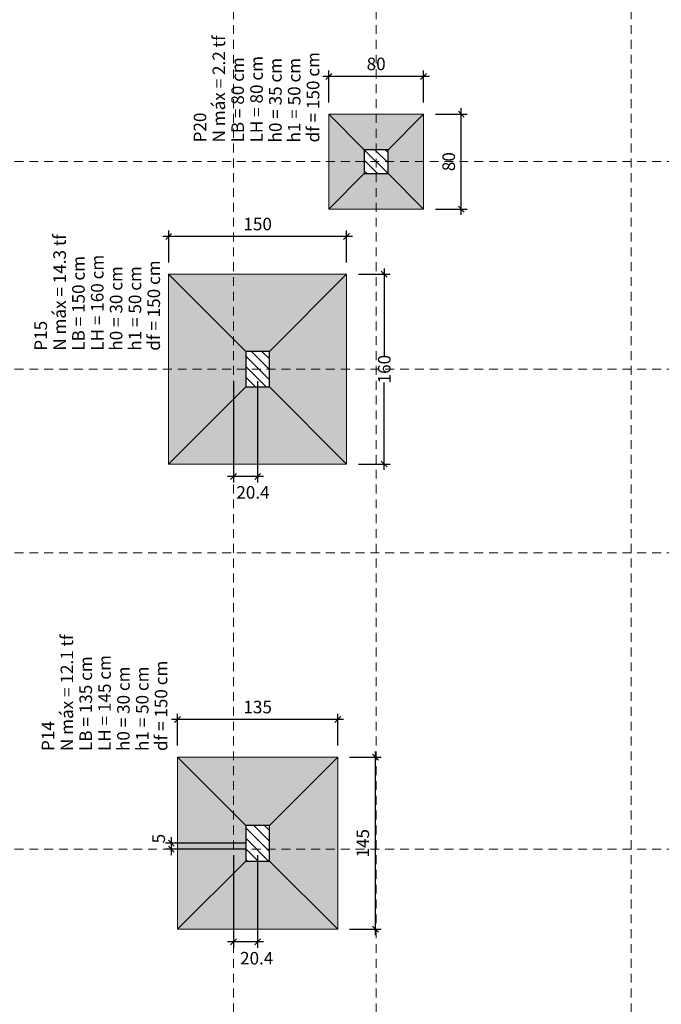
# Model space of a CAD drawing. Units: millimetres. Extents: x 2302 to 11219, y 706 to 1886.
# Drawn here: x 10095 to 10106, y 1351 to 1368 of the extents above; entities that cross this region are included whole.
import ezdxf

# ---------------------------------------------------------------- set-up
doc = ezdxf.new("R2010")
doc.units = ezdxf.units.MM
doc.linetypes.add('_Tracejado pequeno', pattern=[0.225, 0.15, -0.075])
doc.linetypes.add('NULL', pattern=[0])
for name, color, linetype, lineweight in [('LC-Cotas', 10, 'Continuous', 5), ('LC-Eixos', 1, '_Tracejado pequeno', 5), ('LC-Hachuras das sapatas', 43, 'Continuous', 5), ('LC-Hachuras dos pilares', 9, 'Continuous', 5), ('LC-Seção das fundações', 7, 'Continuous', 5), ('LC-Seção dos pilares', 4, 'Continuous', 30), ('LC-Textos', 3, 'Continuous', 20)]:
    doc.layers.add(name, color=color, linetype=linetype, lineweight=lineweight)
doc.styles.add('Arial', font='arial.ttf')
doc.styles.get("Standard").update_dxf_attribs({"font": 'arial.ttf'})
doc.dimstyles.new('UM_50.000000', dxfattribs={"dimtxt": 0.18, "dimasz": 0.1, "dimexe": 0.1, "dimexo": 0.2, "dimgap": 0, "dimtad": 1, "dimtih": 1, "dimtoh": 1, "dimdec": 1, "dimlfac": 50, "dimzin": 0, "dimdsep": 46, "dimtxsty": 'Standard', "dimcen": 0.09, "dimdle": 0.1, "dimadec": 1, "dimazin": 2, "dimtfac": 1, "dimtdec": 4, "dimtofl": 0, "dimtmove": 0, "dimatfit": 3, "dimfxl": 1, "dimtolj": 1, "dimarcsym": 0})
pattern_1 = [(135, (10065.23296, 1275.50031), (-0.08838835, -0.08838835), [])]

# ---------------------------------------------------------------- blocks, each defined once
blk = doc.blocks.new('_Oblique')
at = {"color": 0, "linetype": 'ByBlock', "lineweight": -2}
blk.add_line((-0.5, -0.5), (0.5, 0.5), dxfattribs=at)
blk = doc.blocks.new('*D927')
at = {"layer": 'Defpoints', "color": 0, "transparency": 16777216}
for p in [(10100.191, 1355.359), (10100.826, 1355.359), (10100.191, 1352.459)]:
    blk.add_point(p, dxfattribs=at)
at = {"layer": 'LC-Cotas', "color": 0, "lineweight": -2, "transparency": 16777216}
for p, q in [((10100.826, 1352.359), (10100.826, 1355.459)), ((10100.391, 1355.359), (10100.926, 1355.359)), ((10100.391, 1352.459), (10100.926, 1352.459))]:
    blk.add_line(p, q, dxfattribs=at)
at = {"layer": 'LC-Cotas', "color": 0, "lineweight": -2, "transparency": 16777216, "xscale": 0.1, "yscale": 0.1, "zscale": 0.1}
for p, rotation in [((10100.826, 1355.359), 90), ((10100.826, 1352.459), 270)]:
    blk.add_blockref('_Oblique', p, dxfattribs=dict(at, rotation=rotation))
at = {"layer": 'LC-Cotas', "transparency": 16777216, "insert": (10100.614, 1353.909), "char_height": 0.2118, "attachment_point": 5, "rotation": 90, "style": 'Arial'}
blk.add_mtext('\\A1;145', dxfattribs=at)
blk = doc.blocks.new('*D928')
at = {"layer": 'Defpoints', "color": 0, "transparency": 16777216}
for p in [(10097.491, 1355.994), (10097.491, 1355.359), (10100.191, 1355.359)]:
    blk.add_point(p, dxfattribs=at)
at = {"layer": 'LC-Cotas', "color": 0, "lineweight": -2, "transparency": 16777216}
for p, q in [((10097.491, 1355.559), (10097.491, 1356.094)), ((10100.191, 1355.559), (10100.191, 1356.094)), ((10100.291, 1355.994), (10097.391, 1355.994))]:
    blk.add_line(p, q, dxfattribs=at)
at = {"layer": 'LC-Cotas', "color": 0, "lineweight": -2, "transparency": 16777216, "xscale": 0.1, "yscale": 0.1, "zscale": 0.1}
for p, rotation in [((10097.491, 1355.994), 180.0000000000048), ((10100.191, 1355.994), 4.796163466380675e-12)]:
    blk.add_blockref('_Oblique', p, dxfattribs=dict(at, rotation=rotation))
at = {"layer": 'LC-Cotas', "transparency": 16777216, "insert": (10098.841, 1356.206), "char_height": 0.2118, "attachment_point": 5, "rotation": 0.0057, "style": 'Arial'}
blk.add_mtext('\\A1;135', dxfattribs=at)
blk = doc.blocks.new('*D929')
at = {"layer": 'Defpoints', "color": 0, "transparency": 16777216}
for p in [(10100.341, 1363.505), (10100.976, 1363.505), (10100.341, 1360.305)]:
    blk.add_point(p, dxfattribs=at)
at = {"layer": 'LC-Cotas', "color": 0, "lineweight": -2, "transparency": 16777216}
for p, q in [((10100.976, 1363.605), (10100.976, 1362.129)), ((10100.541, 1363.505), (10101.076, 1363.505)), ((10100.976, 1360.205), (10100.976, 1361.682)), ((10100.541, 1360.305), (10101.076, 1360.305))]:
    blk.add_line(p, q, dxfattribs=at)
at = {"layer": 'LC-Cotas', "color": 0, "lineweight": -2, "transparency": 16777216, "xscale": 0.1, "yscale": 0.1, "zscale": 0.1}
for p, rotation in [((10100.976, 1363.505), 90), ((10100.976, 1360.305), 270)]:
    blk.add_blockref('_Oblique', p, dxfattribs=dict(at, rotation=rotation))
at = {"layer": 'LC-Cotas', "transparency": 16777216, "insert": (10100.976, 1361.905), "char_height": 0.2118, "attachment_point": 5, "rotation": 90, "style": 'Arial'}
blk.add_mtext('\\A1;160', dxfattribs=at)
blk = doc.blocks.new('*D930')
at = {"layer": 'Defpoints', "color": 0, "transparency": 16777216}
for p in [(10097.341, 1364.141), (10097.341, 1363.505), (10100.341, 1363.505)]:
    blk.add_point(p, dxfattribs=at)
at = {"layer": 'LC-Cotas', "color": 0, "lineweight": -2, "transparency": 16777216}
for p, q in [((10097.341, 1363.705), (10097.341, 1364.241)), ((10100.341, 1363.705), (10100.341, 1364.241)), ((10100.441, 1364.141), (10097.241, 1364.141))]:
    blk.add_line(p, q, dxfattribs=at)
at = {"layer": 'LC-Cotas', "color": 0, "lineweight": -2, "transparency": 16777216, "xscale": 0.1, "yscale": 0.1, "zscale": 0.1, "rotation": 180}
blk.add_blockref('_Oblique', (10097.341, 1364.141), dxfattribs=at)
at = {"layer": 'LC-Cotas', "color": 0, "lineweight": -2, "transparency": 16777216, "xscale": 0.1, "yscale": 0.1, "zscale": 0.1}
blk.add_blockref('_Oblique', (10100.341, 1364.141), dxfattribs=at)
at = {"layer": 'LC-Cotas', "transparency": 16777216, "insert": (10098.841, 1364.352), "char_height": 0.2118, "attachment_point": 5, "rotation": 0.0057, "style": 'Arial'}
blk.add_mtext('\\A1;150', dxfattribs=at)
blk = doc.blocks.new('*D939')
at = {"layer": 'Defpoints', "color": 0, "transparency": 16777216}
for p in [(10101.639, 1366.205), (10102.275, 1366.205), (10101.639, 1364.605)]:
    blk.add_point(p, dxfattribs=at)
at = {"layer": 'LC-Cotas', "color": 0, "lineweight": -2, "transparency": 16777216}
for p, q in [((10101.839, 1366.205), (10102.375, 1366.205)), ((10102.275, 1364.505), (10102.275, 1366.305)), ((10101.839, 1364.605), (10102.375, 1364.605))]:
    blk.add_line(p, q, dxfattribs=at)
at = {"layer": 'LC-Cotas', "color": 0, "lineweight": -2, "transparency": 16777216, "xscale": 0.1, "yscale": 0.1, "zscale": 0.1}
for p, rotation in [((10102.275, 1366.205), 90), ((10102.275, 1364.605), 270)]:
    blk.add_blockref('_Oblique', p, dxfattribs=dict(at, rotation=rotation))
at = {"layer": 'LC-Cotas', "transparency": 16777216, "insert": (10102.063, 1365.405), "char_height": 0.2118, "attachment_point": 5, "rotation": 90, "style": 'Arial'}
blk.add_mtext('\\A1;80', dxfattribs=at)
blk = doc.blocks.new('*D940')
at = {"layer": 'Defpoints', "color": 0, "transparency": 16777216}
for p in [(10100.039, 1366.841), (10100.039, 1366.205), (10101.639, 1366.205)]:
    blk.add_point(p, dxfattribs=at)
at = {"layer": 'LC-Cotas', "color": 0, "lineweight": -2, "transparency": 16777216}
for p, q in [((10100.039, 1366.405), (10100.039, 1366.941)), ((10101.639, 1366.405), (10101.639, 1366.941)), ((10101.739, 1366.841), (10099.939, 1366.841))]:
    blk.add_line(p, q, dxfattribs=at)
at = {"layer": 'LC-Cotas', "color": 0, "lineweight": -2, "transparency": 16777216, "xscale": 0.1, "yscale": 0.1, "zscale": 0.1, "rotation": 180}
blk.add_blockref('_Oblique', (10100.039, 1366.841), dxfattribs=at)
at = {"layer": 'LC-Cotas', "color": 0, "lineweight": -2, "transparency": 16777216, "xscale": 0.1, "yscale": 0.1, "zscale": 0.1}
blk.add_blockref('_Oblique', (10101.639, 1366.841), dxfattribs=at)
at = {"layer": 'LC-Cotas', "transparency": 16777216, "insert": (10100.839, 1367.053), "char_height": 0.2118, "attachment_point": 5, "rotation": 0.0057, "style": 'Arial'}
blk.add_mtext('\\A1;80', dxfattribs=at)
blk = doc.blocks.new('*D807')
at = {"layer": 'Defpoints', "color": 0, "transparency": 16777216}
for p in [(10098.433, 1353.909), (10098.841, 1353.909), (10098.433, 1352.247)]:
    blk.add_point(p, dxfattribs=at)
at = {"layer": 'LC-Cotas', "color": 0, "lineweight": -2, "transparency": 16777216}
for p, q in [((10098.433, 1353.709), (10098.433, 1352.147)), ((10098.841, 1353.709), (10098.841, 1352.147)), ((10098.941, 1352.247), (10098.333, 1352.247))]:
    blk.add_line(p, q, dxfattribs=at)
at = {"layer": 'LC-Cotas', "color": 0, "lineweight": -2, "transparency": 16777216, "xscale": 0.1, "yscale": 0.1, "zscale": 0.1, "rotation": 180}
blk.add_blockref('_Oblique', (10098.433, 1352.247), dxfattribs=at)
at = {"layer": 'LC-Cotas', "color": 0, "lineweight": -2, "transparency": 16777216, "xscale": 0.1, "yscale": 0.1, "zscale": 0.1}
blk.add_blockref('_Oblique', (10098.841, 1352.247), dxfattribs=at)
at = {"layer": 'LC-Cotas', "transparency": 16777216, "insert": (10098.825, 1351.97), "char_height": 0.2118, "attachment_point": 5, "rotation": 0.0057, "style": 'Arial'}
blk.add_mtext('\\A1;20.4', dxfattribs=at)
blk = doc.blocks.new('*D808')
at = {"layer": 'Defpoints', "color": 0, "transparency": 16777216}
for p in [(10098.433, 1361.905), (10098.841, 1361.905), (10098.433, 1360.093)]:
    blk.add_point(p, dxfattribs=at)
at = {"layer": 'LC-Cotas', "color": 0, "lineweight": -2, "transparency": 16777216}
for p, q in [((10098.433, 1361.705), (10098.433, 1359.993)), ((10098.841, 1361.705), (10098.841, 1359.993)), ((10098.941, 1360.093), (10098.333, 1360.093))]:
    blk.add_line(p, q, dxfattribs=at)
at = {"layer": 'LC-Cotas', "color": 0, "lineweight": -2, "transparency": 16777216, "xscale": 0.1, "yscale": 0.1, "zscale": 0.1, "rotation": 180}
blk.add_blockref('_Oblique', (10098.433, 1360.093), dxfattribs=at)
at = {"layer": 'LC-Cotas', "color": 0, "lineweight": -2, "transparency": 16777216, "xscale": 0.1, "yscale": 0.1, "zscale": 0.1}
blk.add_blockref('_Oblique', (10098.841, 1360.093), dxfattribs=at)
at = {"layer": 'LC-Cotas', "transparency": 16777216, "insert": (10098.762, 1359.827), "char_height": 0.2118, "attachment_point": 5, "rotation": 0.0057, "style": 'Arial'}
blk.add_mtext('\\A1;20.4', dxfattribs=at)
blk = doc.blocks.new('*D848')
at = {"layer": 'Defpoints', "color": 0, "transparency": 16777216}
for p in [(10098.841, 1353.909), (10097.385, 1353.809), (10098.841, 1353.809)]:
    blk.add_point(p, dxfattribs=at)
at = {"layer": 'LC-Cotas', "color": 0, "lineweight": -2, "transparency": 16777216}
for p, q in [((10098.641, 1353.909), (10097.285, 1353.909)), ((10097.385, 1354.009), (10097.385, 1353.709)), ((10098.641, 1353.809), (10097.285, 1353.809))]:
    blk.add_line(p, q, dxfattribs=at)
at = {"layer": 'LC-Cotas', "color": 0, "lineweight": -2, "transparency": 16777216, "xscale": 0.1, "yscale": 0.1, "zscale": 0.1}
for p, rotation in [((10097.385, 1353.909), 90), ((10097.385, 1353.809), 270)]:
    blk.add_blockref('_Oblique', p, dxfattribs=dict(at, rotation=rotation))
at = {"layer": 'LC-Cotas', "transparency": 16777216, "insert": (10097.173, 1353.987), "char_height": 0.2118, "attachment_point": 5, "rotation": 90, "style": 'Arial'}
blk.add_mtext('\\A1;5', dxfattribs=at)

msp = doc.modelspace()

# ---------------------------------------------------------------- hatches: boundary and pattern name
at = {"layer": 'LC-Hachuras das sapatas', "linetype": 'Continuous'}
h = msp.add_hatch(color=8, dxfattribs=at)
h.paths.add_polyline_path([(10101.6393, 1364.6054), (10101.6393, 1366.2054), (10100.0393, 1366.2054), (10100.0393, 1364.6054), (10101.6393, 1364.6054)])
h.paths.add_polyline_path([(10101.0393, 1365.2054), (10101.0393, 1365.6054), (10100.6393, 1365.6054), (10100.6393, 1365.2054), (10101.0393, 1365.2054)], flags=0)
h = msp.add_hatch(color=8, dxfattribs=at)
h.paths.add_polyline_path([(10097.3405, 1360.3052), (10100.3405, 1360.3052), (10100.3405, 1363.5052), (10097.3405, 1363.5052), (10097.3405, 1360.3052)])
h.paths.add_polyline_path([(10098.6405, 1361.6052), (10099.0405, 1361.6052), (10099.0405, 1362.2052), (10098.6405, 1362.2052), (10098.6405, 1361.6052)], flags=0)
h = msp.add_hatch(color=8, dxfattribs=at)
h.paths.add_polyline_path([(10097.4905, 1352.4586), (10100.1905, 1352.4586), (10100.1905, 1355.3586), (10097.4905, 1355.3586), (10097.4905, 1352.4586)])
h.paths.add_polyline_path([(10098.6405, 1353.6086), (10099.0405, 1353.6086), (10099.0405, 1354.2086), (10098.6405, 1354.2086), (10098.6405, 1353.6086)], flags=0)
at = {"layer": 'LC-Hachuras dos pilares', "linetype": 'Continuous'}
h = msp.add_hatch(dxfattribs=at)
h.set_pattern_fill('ANSI31', color=9, angle=90, style=0)
h.set_pattern_definition(pattern_1)
h.paths.add_polyline_path([(10101.0393, 1365.2054), (10101.0393, 1365.6054), (10100.6393, 1365.6054), (10100.6393, 1365.2054), (10101.0393, 1365.2054)])
h = msp.add_hatch(dxfattribs=at)
h.set_pattern_fill('ANSI31', color=9, angle=90, style=0)
h.set_pattern_definition(pattern_1)
h.paths.add_polyline_path([(10098.6405, 1361.6052), (10099.0405, 1361.6052), (10099.0405, 1362.2052), (10098.6405, 1362.2052), (10098.6405, 1361.6052)])
h = msp.add_hatch(dxfattribs=at)
h.set_pattern_fill('ANSI31', color=9, angle=90, style=0)
h.set_pattern_definition(pattern_1)
h.paths.add_polyline_path([(10098.6405, 1353.6086), (10099.0405, 1353.6086), (10099.0405, 1354.2086), (10098.6405, 1354.2086), (10098.6405, 1353.6086)])

# ---------------------------------------------------------------- linework, layer by layer
at = {"layer": 'LC-Eixos'}
for p, q in [((10098.4333, 1343.8088), (10098.4333, 1407.522)), ((10100.8393, 1343.8088), (10100.8393, 1407.522)), ((10105.1405, 1343.8088), (10105.1405, 1407.522)), ((10057.2426, 1365.4054), (10147.7227, 1365.4054)), ((10057.2426, 1361.9052), (10147.7227, 1361.9052)), ((10057.2426, 1358.805), (10147.7227, 1358.805)), ((10057.2426, 1353.8088), (10147.7227, 1353.8088))]:
    msp.add_line(p, q, dxfattribs=at)
at = {"layer": 'LC-Seção das fundações'}
for p, q in [((10100.0393, 1366.2054), (10100.6393, 1365.6054)), ((10101.6393, 1366.2054), (10101.0393, 1365.6054)), ((10100.0393, 1364.6054), (10100.6393, 1365.2054)), ((10101.6393, 1364.6054), (10101.0393, 1365.2054)), ((10101.6393, 1364.6054), (10101.0393, 1365.2054)), ((10097.3405, 1363.5052), (10098.6405, 1362.2052)), ((10100.3405, 1363.5052), (10099.0405, 1362.2052)), ((10097.3405, 1360.3052), (10098.6405, 1361.6052)), ((10097.3405, 1360.3052), (10098.6405, 1361.6052)), ((10100.3405, 1360.3052), (10099.0405, 1361.6052)), ((10097.4905, 1355.3586), (10098.6405, 1354.2086)), ((10100.1905, 1355.3586), (10099.0405, 1354.2086)), ((10097.4905, 1352.4586), (10098.6405, 1353.6086)), ((10097.4905, 1352.4586), (10098.6405, 1353.6086)), ((10100.1905, 1352.4586), (10099.0405, 1353.6086))]:
    msp.add_line(p, q, dxfattribs=at)
for points in [[(10101.6393, 1364.6054), (10101.6393, 1366.2054), (10100.0393, 1366.2054), (10100.0393, 1364.6054), (10101.6393, 1364.6054)], [(10097.3405, 1360.3052), (10100.3405, 1360.3052), (10100.3405, 1363.5052), (10097.3405, 1363.5052), (10097.3405, 1360.3052)], [(10097.4905, 1352.4586), (10100.1905, 1352.4586), (10100.1905, 1355.3586), (10097.4905, 1355.3586), (10097.4905, 1352.4586)]]:
    msp.add_lwpolyline(points, close=True, dxfattribs=at)
at = {"layer": 'LC-Seção dos pilares'}
for points in [[(10101.0393, 1365.2054), (10101.0393, 1365.6054), (10100.6393, 1365.6054), (10100.6393, 1365.2054), (10101.0393, 1365.2054)], [(10098.6405, 1361.6052), (10099.0405, 1361.6052), (10099.0405, 1362.2052), (10098.6405, 1362.2052), (10098.6405, 1361.6052)], [(10098.6405, 1353.6086), (10099.0405, 1353.6086), (10099.0405, 1354.2086), (10098.6405, 1354.2086), (10098.6405, 1353.6086)]]:
    msp.add_lwpolyline(points, close=True, dxfattribs=at)

# ---------------------------------------------------------------- texts
at = {"layer": 'LC-Textos', "linetype": 'NULL', "char_height": 0.2118, "attachment_point": 7, "rotation": 90.00021, "line_spacing_factor": 0.798, "style": 'Arial'}
for s, insert, width in [('N máx = 2.2 tf', (10098.3591, 1365.7284), 3.699397), ('df = 150 cm', (10099.9471, 1365.7284), 3.107907), ('LB = 80 cm', (10098.6761, 1365.7284), 3.009433), ('LH = 80 cm', (10098.9941, 1365.7284), 3.042042), ('h0 = 35 cm', (10099.3121, 1365.7284), 2.943568), ('h1 = 50 cm', (10099.6291, 1365.7284), 2.943568), ('P20', (10098.0411, 1365.7284), 1.052866), ('N máx = 14.3 tf', (10095.6733, 1362.2159), 4.028397), ('LB = 150 cm', (10095.9913, 1362.2159), 3.338433), ('LH = 160 cm', (10096.3083, 1362.2159), 3.371042), ('df = 150 cm', (10097.2613, 1362.2159), 3.107907), ('h0 = 30 cm', (10096.6263, 1362.2159), 2.943568), ('h1 = 50 cm', (10096.9443, 1362.2159), 2.943568), ('P15', (10095.3553, 1362.2159), 1.052866), ('N máx = 12.1 tf', (10095.7962, 1355.4642), 4.028397), ('LB = 135 cm', (10096.1142, 1355.4642), 3.338433), ('LH = 145 cm', (10096.4312, 1355.4642), 3.371042), ('df = 150 cm', (10097.3842, 1355.4642), 3.107907), ('h0 = 30 cm', (10096.7492, 1355.4642), 2.943568), ('h1 = 50 cm', (10097.0672, 1355.4642), 2.943568), ('P14', (10095.4782, 1355.4642), 1.052866)]:
    msp.add_mtext(s, dxfattribs=dict(at, insert=insert, width=width))

# ---------------------------------------------------------------- dimensions: what is measured, and where the dimension line sits
at = {"layer": 'LC-Cotas'}
for base, p1, p2, angle, override, picture, middle, dimtype, turn in [((10100.0393, 1366.8408), (10101.6393, 1366.2054), (10100.0393, 1366.2054), 180, {"dimtxt": 0.2118, "dimasz": 0.1, "dimexe": 0.1, "dimexo": 0.2, "dimtad": 1, "dimtih": 0, "dimtoh": 0, "dimdec": 1, "dimlfac": 50, "dimzin": 8, "dimtxsty": 'Arial', "dimblk": 'Oblique', "dimblk1": 'Oblique', "dimblk2": 'Oblique', "dimsah": 1, "dimdle": 0.1, "dimse1": 0, "dimse2": 0, "dimclrt": 256, "dimadec": 1, "dimazin": 3, "dimtmove": 2, "dimldrblk": 'Oblique'}, '*D940', (10100.8393, 1367.0526), 161, 0.00573), ((10102.2747, 1366.2054), (10101.6393, 1364.6054), (10101.6393, 1366.2054), 90, {"dimtxt": 0.2118, "dimasz": 0.1, "dimexe": 0.1, "dimexo": 0.2, "dimtad": 1, "dimtih": 0, "dimtoh": 0, "dimdec": 1, "dimlfac": 50, "dimzin": 8, "dimtxsty": 'Arial', "dimblk": 'Oblique', "dimblk1": 'Oblique', "dimblk2": 'Oblique', "dimsah": 1, "dimdle": 0.1, "dimse1": 0, "dimse2": 0, "dimclrt": 256, "dimadec": 1, "dimazin": 3, "dimtmove": 2, "dimldrblk": 'Oblique'}, '*D939', (10102.0629, 1365.4054), 160, 90), ((10097.3405, 1364.1406), (10100.3405, 1363.5052), (10097.3405, 1363.5052), 180, {"dimtxt": 0.2118, "dimasz": 0.1, "dimexe": 0.1, "dimexo": 0.2, "dimtad": 1, "dimtih": 0, "dimtoh": 0, "dimdec": 1, "dimlfac": 50, "dimzin": 8, "dimtxsty": 'Arial', "dimblk": 'Oblique', "dimblk1": 'Oblique', "dimblk2": 'Oblique', "dimsah": 1, "dimdle": 0.1, "dimse1": 0, "dimse2": 0, "dimclrt": 256, "dimadec": 1, "dimazin": 3, "dimtmove": 2, "dimldrblk": 'Oblique'}, '*D930', (10098.8405, 1364.3524), 161, 0.00573), ((10100.9759, 1363.5052), (10100.3405, 1360.3052), (10100.3405, 1363.5052), 90, {"dimtxt": 0.2118, "dimtih": 0, "dimtoh": 0, "dimzin": 8, "dimtxsty": 'Arial', "dimblk": 'Oblique', "dimblk1": 'Oblique', "dimblk2": 'Oblique', "dimsah": 1, "dimclrt": 256, "dimazin": 3, "dimtmove": 2, "dimldrblk": 'Oblique'}, '*D929', (10100.9759, 1361.9052), 160, 90), ((10098.4333, 1360.0934), (10098.8405, 1361.9052), (10098.4333, 1361.9052), 180, {"dimtxt": 0.2118, "dimtih": 0, "dimtoh": 0, "dimzin": 8, "dimtxsty": 'Arial', "dimblk": 'Oblique', "dimblk1": 'Oblique', "dimblk2": 'Oblique', "dimsah": 1, "dimclrt": 256, "dimazin": 3, "dimtmove": 2, "dimldrblk": 'Oblique'}, '*D808', (10098.7616, 1359.8265), 161, 0.00573), ((10097.4905, 1355.994), (10100.1905, 1355.3586), (10097.4905, 1355.3586), 180, {"dimtxt": 0.2118, "dimasz": 0.1, "dimexe": 0.1, "dimexo": 0.2, "dimtad": 1, "dimtih": 0, "dimtoh": 0, "dimdec": 1, "dimlfac": 50, "dimzin": 8, "dimtxsty": 'Arial', "dimblk": 'Oblique', "dimblk1": 'Oblique', "dimblk2": 'Oblique', "dimsah": 1, "dimdle": 0.1, "dimse1": 0, "dimse2": 0, "dimclrt": 256, "dimadec": 1, "dimazin": 3, "dimtmove": 2, "dimldrblk": 'Oblique'}, '*D928', (10098.8405, 1356.2058), 161, 0.00573), ((10100.8259, 1355.3586), (10100.1905, 1352.4586), (10100.1905, 1355.3586), 90, {"dimtxt": 0.2118, "dimasz": 0.1, "dimexe": 0.1, "dimexo": 0.2, "dimtad": 1, "dimtih": 0, "dimtoh": 0, "dimdec": 1, "dimlfac": 50, "dimzin": 8, "dimtxsty": 'Arial', "dimblk": 'Oblique', "dimblk1": 'Oblique', "dimblk2": 'Oblique', "dimsah": 1, "dimdle": 0.1, "dimse1": 0, "dimse2": 0, "dimclrt": 256, "dimadec": 1, "dimazin": 3, "dimtmove": 2, "dimldrblk": 'Oblique'}, '*D927', (10100.6141, 1353.9086), 160, 90), ((10097.3846, 1353.8088), (10098.8405, 1353.9086), (10098.8405, 1353.8088), 90, {"dimtxt": 0.2118, "dimasz": 0.1, "dimexe": 0.1, "dimexo": 0.2, "dimtad": 1, "dimtih": 0, "dimtoh": 0, "dimdec": 1, "dimlfac": 50, "dimzin": 8, "dimtxsty": 'Arial', "dimblk": 'Oblique', "dimblk1": 'Oblique', "dimblk2": 'Oblique', "dimsah": 1, "dimdle": 0.1, "dimse1": 0, "dimse2": 0, "dimclrt": 256, "dimadec": 1, "dimazin": 3, "dimtmove": 2, "dimldrblk": 'Oblique'}, '*D848', (10097.1728, 1353.9869), 160, 90), ((10098.4333, 1352.2468), (10098.8405, 1353.9086), (10098.4333, 1353.9086), 180, {"dimtxt": 0.2118, "dimtih": 0, "dimtoh": 0, "dimzin": 8, "dimtxsty": 'Arial', "dimblk": 'Oblique', "dimblk1": 'Oblique', "dimblk2": 'Oblique', "dimsah": 1, "dimclrt": 256, "dimazin": 3, "dimtmove": 2, "dimldrblk": 'Oblique'}, '*D807', (10098.8253, 1351.9703), 161, 0.00573)]:
    dim = msp.add_linear_dim(base=base, p1=p1, p2=p2, angle=angle, dimstyle='UM_50.000000', override=override, dxfattribs=at)
    dim.commit()
    dim.dimension.update_dxf_attribs({"geometry": picture, "text_midpoint": middle, "dimtype": dimtype, "text_rotation": turn})

doc.saveas('drawing.dxf')
